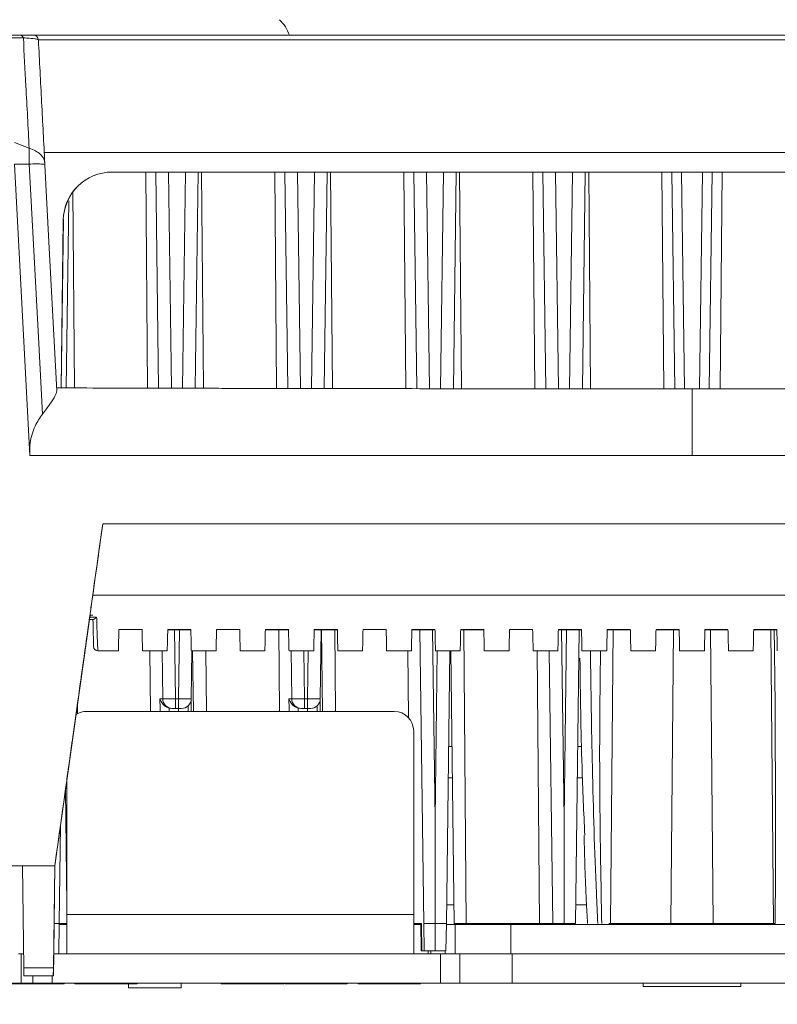
# Model space of a CAD drawing. Units: millimetres. Extents: x 12 to 408, y 5 to 292.
# Drawn here: x 197 to 212, y 163 to 183 of the extents above; entities that cross this region are included whole.
import ezdxf

# ---------------------------------------------------------------- set-up
doc = ezdxf.new("R2010")
doc.units = ezdxf.units.MM
doc.styles.add('SLDTEXTSTYLE0', font='TXT', dxfattribs={"width": 0.605})
doc.dimstyles.new('SLDDIMSTYLE0', dxfattribs={"dimtxt": 3.081982, "dimasz": 3, "dimexe": 0, "dimexo": 0.0625, "dimgap": 0.770496, "dimtad": 1, "dimdec": 1, "dimlfac": 5, "dimrnd": 1e-09, "dimzin": 12, "dimdsep": 46, "dimtxsty": 'SLDTEXTSTYLE0', "dimsah": 1, "dimcen": 0.09, "dimadec": 0, "dimazin": 3, "dimtfac": 1, "dimtofl": 0, "dimtmove": 0, "dimatfit": 3, "dimfxl": 1, "dimfrac": 2, "dimtolj": 1, "dimtzin": 12, "dimarcsym": 0})

# ---------------------------------------------------------------- blocks, each defined once
blk = doc.blocks.new('_D_9')
at = {"color": 7, "linetype": 'Continuous', "lineweight": 0}
for p, q in [((176.847, 164.794), (176.847, 149.538)), ((243.857, 164.794), (243.857, 149.538)), ((243.857, 150.538), (176.847, 150.538))]:
    blk.add_line(p, q, dxfattribs=at)
for points in [[(176.847, 150.538), (179.847, 149.788), (179.847, 151.288)], [(243.857, 150.538), (240.857, 151.288), (240.857, 149.788)]]:
    blk.add_solid(points, dxfattribs=at)
at = {"color": 7, "linetype": 'Continuous', "lineweight": 0, "insert": (205.413, 154.63, 0.02), "char_height": 3.175, "attachment_point": 1, "style": 'SLDTEXTSTYLE0'}
blk.add_mtext('335', dxfattribs=at)

msp = doc.modelspace()

# ---------------------------------------------------------------- linework, layer by layer
at = {"color": 7, "linetype": 'Continuous', "lineweight": 15}
for p, q in [((196.3367, 182.7975), (196.5993, 182.7975)), ((196.6588, 182.7444), (196.3634, 182.7444)), ((196.8665, 182.7975), (223.8377, 182.7975)), ((196.7782, 180.4895), (196.4778, 180.6031)), ((196.7802, 180.1617), (196.4755, 180.16)), ((196.7902, 174.1975), (196.4755, 180.16)), ((222.2276, 179.9975), (198.4766, 179.9975)), ((199.3718, 179.9975), (199.4297, 175.5737)), ((200.1805, 175.5718), (200.2384, 179.9975)), ((202.0138, 179.9975), (202.0717, 175.5678)), ((202.8224, 175.5665), (202.8804, 179.9975)), ((204.6558, 179.9975), (204.7138, 175.5638)), ((205.4644, 175.5629), (205.5224, 179.9975)), ((207.2978, 179.9975), (207.3558, 175.5611)), ((208.1063, 175.5606), (208.1644, 179.9975)), ((209.9398, 179.9975), (209.9978, 175.5601)), ((210.7644, 179.9975), (210.7063, 175.5601)), ((197.5386, 175.5789), (197.5887, 179.4053)), ((197.4766, 179.0106), (197.4316, 175.5792)), ((197.4326, 175.5792), (197.4778, 179.0321)), ((197.4766, 179.0106), (197.4773, 179.0106)), ((197.4125, 174.1975), (196.7902, 174.1975)), ((210.3521, 174.1975), (209.0547, 174.1975)), ((210.3521, 174.1975), (211.6495, 174.1975)), ((222.4197, 172.794), (198.2845, 172.794)), ((222.6247, 171.3347), (198.0794, 171.3347)), ((198.0237, 170.9302), (198.0817, 170.9302)), ((198.0114, 170.8417), (197.302, 165.7942)), ((198.0064, 170.8373), (198.0814, 170.8373)), ((198.0169, 170.8892), (198.1593, 170.8892)), ((199.0887, 170.6339), (198.6155, 170.6339)), ((199.6154, 170.6304), (200.0887, 170.6304)), ((200.0887, 170.6339), (199.6155, 170.6339)), ((201.0887, 170.6339), (200.6155, 170.6339)), ((201.6154, 170.6304), (202.0887, 170.6304)), ((202.0887, 170.6339), (201.6155, 170.6339)), ((202.6154, 170.6304), (203.0887, 170.6304)), ((203.0887, 170.6339), (202.6155, 170.6339)), ((202.7393, 169.2149), (202.7578, 170.6304)), ((202.7623, 170.6304), (202.7842, 168.9575)), ((204.0887, 170.6339), (203.6155, 170.6339)), ((204.6154, 170.6304), (205.0887, 170.6304)), ((205.0887, 170.6339), (204.6155, 170.6339)), ((204.7784, 170.6304), (204.8571, 164.6175)), ((205.6154, 170.6304), (206.0887, 170.6304)), ((206.0887, 170.6339), (205.6155, 170.6339)), ((207.0887, 170.6339), (206.6155, 170.6339)), ((207.6154, 170.6304), (208.0887, 170.6304)), ((208.0887, 170.6339), (207.6155, 170.6339)), ((207.9631, 164.6175), (208.0418, 170.6304)), ((208.6154, 170.6304), (209.0887, 170.6304)), ((209.0887, 170.6339), (208.6155, 170.6339)), ((209.6154, 170.6304), (210.0887, 170.6304)), ((210.0887, 170.6339), (209.6155, 170.6339)), ((211.0887, 170.6304), (210.6154, 170.6304)), ((210.6155, 170.6339), (211.0887, 170.6339)), ((212.0887, 170.6304), (211.6154, 170.6304)), ((211.6155, 170.6339), (212.0887, 170.6339)), ((198.6053, 170.1975), (198.1868, 170.1975)), ((199.6053, 170.1975), (199.0989, 170.1975)), ((199.5, 170.1975), (199.5129, 169.2149)), ((200.0973, 169.2149), (200.1101, 170.1975)), ((200.6053, 170.1975), (200.0989, 170.1975)), ((200.126, 170.1975), (200.1422, 168.9575)), ((201.6053, 170.1975), (201.0989, 170.1975)), ((202.6053, 170.1975), (202.0989, 170.1975)), ((202.142, 170.1975), (202.1549, 169.2149)), ((203.6053, 170.1975), (203.0989, 170.1975)), ((204.6053, 170.1975), (204.0989, 170.1975)), ((205.6053, 170.1975), (205.0989, 170.1975)), ((205.3211, 164.6175), (205.3941, 170.1975)), ((205.41, 170.1975), (205.483, 164.6175)), ((206.6053, 170.1975), (206.0989, 170.1975)), ((207.6053, 170.1975), (207.0989, 170.1975)), ((207.426, 170.1975), (207.4991, 164.6175)), ((208.6053, 170.1975), (208.0989, 170.1975)), ((209.6053, 170.1975), (209.0989, 170.1975)), ((210.0989, 170.1975), (210.6053, 170.1975)), ((211.0989, 170.1975), (211.6053, 170.1975)), ((199.4549, 169.2149), (199.5129, 169.2149)), ((199.7729, 169.2149), (199.8373, 169.2149)), ((199.7729, 169.2149), (199.7729, 169.0175)), ((199.8373, 169.2149), (199.8373, 169.0175)), ((200.0973, 169.2149), (200.0939, 168.9575)), ((202.0969, 169.2149), (202.1549, 169.2149)), ((202.4149, 169.2149), (202.4793, 169.2149)), ((202.4149, 169.2149), (202.4149, 169.0175)), ((202.4793, 169.2149), (202.4793, 169.0175)), ((202.7393, 169.2149), (202.7359, 168.9575)), ((197.7511, 168.9975), (197.6726, 168.4393)), ((204.2521, 168.9575), (197.9521, 168.9575)), ((199.6979, 169.0175), (199.6427, 169.025)), ((199.7129, 169.0175), (199.6979, 169.0175)), ((199.7729, 169.0175), (199.7129, 169.0175)), ((199.8373, 169.0175), (199.7729, 169.0175)), ((199.8973, 169.0175), (199.8373, 169.0175)), ((200.0326, 168.9575), (200.0342, 169.0718)), ((202.3399, 169.0175), (202.2847, 169.025)), ((202.3549, 169.0175), (202.3399, 169.0175)), ((202.4149, 169.0175), (202.3549, 169.0175)), ((202.4793, 169.0175), (202.4149, 169.0175)), ((202.5393, 169.0175), (202.4793, 169.0175)), ((202.6746, 168.9575), (202.6762, 169.0718)), ((204.6521, 168.5575), (204.6521, 164.7975)), ((205.4356, 168.2375), (205.3685, 168.2375)), ((208.0912, 168.2375), (208.0105, 168.2375)), ((197.5521, 167.5734), (197.5521, 164.7975)), ((197.5524, 167.5835), (197.5523, 167.5758)), ((205.3601, 167.5975), (205.444, 167.5975)), ((208.0021, 167.5975), (208.1082, 167.5975)), ((197.5212, 167.3536), (197.5521, 164.9937)), ((205.0891, 166.7555), (205.0891, 164.6175)), ((207.7311, 166.7555), (207.7311, 164.6175)), ((197.3951, 164.6175), (197.4216, 166.6451)), ((194.6625, 165.7942), (196.639, 165.7942)), ((196.639, 165.7942), (197.3006, 165.7942)), ((196.6663, 163.7113), (196.639, 165.7942)), ((197.3006, 165.7942), (197.2739, 163.7113)), ((197.2893, 164.6175), (197.305, 165.815)), ((197.3006, 165.7942), (197.302, 165.7942)), ((197.4019, 165.1374), (197.3951, 164.6175)), ((205.478, 164.9975), (205.326, 164.9975)), ((208.1925, 164.9975), (207.968, 164.9975)), ((204.6521, 164.7975), (197.5521, 164.7975)), ((197.5521, 163.9975), (197.5521, 164.7975)), ((204.6521, 163.9975), (204.6521, 164.7975)), ((197.2812, 163.9975), (197.2893, 164.6175)), ((197.387, 163.9975), (197.3951, 164.6175)), ((197.3948, 164.5975), (197.5521, 164.5975)), ((197.3951, 164.6175), (197.5521, 164.6175)), ((204.6521, 164.6175), (204.8108, 164.6175)), ((204.6521, 164.5975), (204.7982, 164.5975)), ((204.798, 164.6175), (204.8053, 164.0575)), ((204.8177, 164.0575), (204.8108, 164.6175)), ((204.8644, 164.0575), (204.8571, 164.6175)), ((205.0891, 164.0575), (205.0891, 164.6175)), ((205.3137, 164.0575), (205.3211, 164.6175)), ((205.3208, 164.5975), (205.4996, 164.5975)), ((205.483, 164.6175), (205.7298, 164.6175)), ((205.4996, 163.9975), (205.4996, 164.5975)), ((205.4996, 164.5975), (206.6395, 164.5975)), ((205.7298, 164.6175), (207.227, 164.6175)), ((206.6395, 164.5975), (206.6395, 163.9975)), ((206.6395, 164.5975), (214.0647, 164.5975)), ((207.227, 164.6175), (207.4991, 164.6175)), ((207.4991, 164.6175), (207.7311, 164.6175)), ((207.7311, 164.6175), (207.9631, 164.6175)), ((208.6853, 164.6175), (208.6503, 164.6175)), ((209.9198, 164.6175), (208.6853, 164.6175)), ((209.8521, 164.6175), (209.8521, 164.5975)), ((210.7843, 164.6175), (209.9198, 164.6175)), ((210.7843, 164.6175), (212.0189, 164.6175)), ((210.8521, 164.5975), (210.8521, 164.6175)), ((212.0189, 164.6175), (212.0539, 164.6175)), ((196.5619, 163.9975), (196.6168, 163.9975)), ((196.6168, 163.3975), (196.6168, 163.9975)), ((196.6168, 163.9975), (196.6645, 163.9975)), ((197.2811, 163.9975), (197.2752, 163.5475)), ((197.2812, 163.9975), (197.2811, 163.9975)), ((197.2812, 163.9975), (205.2028, 163.9975)), ((204.8053, 164.0575), (204.8177, 164.0575)), ((204.8177, 164.0575), (204.8644, 164.0575)), ((205.2028, 163.3975), (205.2028, 163.9975)), ((205.2028, 163.9975), (205.4555, 163.9975)), ((205.4527, 163.9975), (205.4996, 163.9975)), ((206.6395, 163.9975), (205.4996, 163.9975)), ((205.5967, 163.3975), (205.5967, 163.9975)), ((205.5977, 163.3975), (205.5977, 163.9975)), ((206.6395, 163.9975), (214.0647, 163.9975)), ((206.6663, 163.3975), (206.6663, 163.9975)), ((197.2739, 163.7113), (196.6663, 163.7113)), ((196.6684, 163.5475), (197.2718, 163.5475)), ((196.8521, 163.3975), (196.8521, 163.5475)), ((197.2718, 163.5475), (197.2752, 163.5475)), ((179.9918, 163.3975), (196.6168, 163.3975)), ((196.2121, 163.3787), (197.4921, 163.3787)), ((196.6168, 163.3975), (196.8521, 163.3975)), ((196.8521, 163.3975), (197.2521, 163.3975)), ((197.2521, 163.3975), (205.2028, 163.3975)), ((197.4921, 163.3787), (197.4921, 163.3975)), ((197.7121, 163.3975), (197.7121, 163.3787)), ((197.7121, 163.3787), (198.9921, 163.3787)), ((198.8131, 163.3787), (198.8131, 163.2975)), ((198.8131, 163.2975), (199.8911, 163.2975)), ((198.9921, 163.3787), (198.9921, 163.3975)), ((199.8911, 163.2975), (199.8911, 163.3975)), ((200.7121, 163.3975), (200.7121, 163.3787)), ((200.7121, 163.3787), (201.9921, 163.3787)), ((201.9921, 163.3787), (201.9921, 163.3975)), ((202.0121, 163.3975), (202.0121, 163.3787)), ((202.0121, 163.3787), (203.2921, 163.3787)), ((203.2921, 163.3787), (203.2921, 163.3975)), ((203.5121, 163.3975), (203.5121, 163.3787)), ((203.5121, 163.3787), (204.7921, 163.3787)), ((204.7921, 163.3787), (204.7921, 163.3975)), ((205.2028, 163.3975), (205.5967, 163.3975)), ((205.5967, 163.3975), (205.5977, 163.3975)), ((205.5977, 163.3975), (206.6663, 163.3975)), ((206.6663, 163.3975), (214.0378, 163.3975)), ((209.3521, 163.3975), (209.3521, 163.3275)), ((209.3521, 163.3275), (211.3521, 163.3275)), ((211.3521, 163.3275), (211.3521, 163.3975))]:
    msp.add_line(p, q, dxfattribs=at)
at = {"color": 8, "linetype": 'Continuous', "lineweight": 15}
for p, q in [((223.7381, 182.7062), (196.9661, 182.7062)), ((223.6169, 180.399), (197.0873, 180.399)), ((199.165, 179.9975), (199.2041, 175.5742)), ((199.6897, 175.573), (199.6317, 179.9975)), ((199.9784, 179.9975), (199.9205, 175.5724)), ((200.3097, 179.9975), (200.3489, 175.5714)), ((201.807, 179.9975), (201.8462, 175.5683)), ((202.3317, 175.5674), (202.2737, 179.9975)), ((202.6204, 179.9975), (202.5624, 175.567)), ((202.9517, 179.9975), (202.9909, 175.5663)), ((204.449, 179.9975), (204.4882, 175.5641)), ((204.9738, 175.5635), (204.9157, 179.9975)), ((205.2624, 179.9975), (205.2044, 175.5632)), ((205.5937, 179.9975), (205.633, 175.5627)), ((207.091, 179.9975), (207.1302, 175.5613)), ((207.6158, 175.5609), (207.5577, 179.9975)), ((207.9044, 179.9975), (207.8464, 175.5608)), ((208.2357, 179.9975), (208.275, 175.5606)), ((209.733, 179.9975), (209.7722, 175.5602)), ((210.1978, 175.5601), (210.1397, 179.9975)), ((210.5063, 175.5601), (210.5644, 179.9975)), ((210.9712, 179.9975), (210.9319, 175.5602)), ((197.6713, 179.5896), (197.7068, 175.5784)), ((210.3521, 175.5601), (210.3521, 174.1975)), ((199.7729, 169.2149), (199.7544, 170.6304)), ((199.8558, 170.6304), (199.8373, 169.2149)), ((201.8898, 170.6304), (201.9046, 168.9575)), ((203.0346, 170.6304), (203.0494, 168.9575)), ((205.0891, 166.7555), (205.0384, 170.6304)), ((205.6766, 170.6304), (205.7298, 164.6175)), ((207.7311, 166.7555), (207.6804, 170.6304)), ((207.7818, 170.6304), (207.7311, 166.7555)), ((208.7385, 170.6304), (208.6853, 164.6175)), ((209.973, 170.6304), (209.9198, 164.6175)), ((210.7312, 170.6304), (210.7843, 164.6175)), ((211.9657, 170.6304), (212.0189, 164.6175)), ((199.2517, 170.1975), (199.2626, 168.9575)), ((200.3964, 170.1975), (200.4074, 168.9575)), ((202.4149, 169.2149), (202.402, 170.1975)), ((202.4921, 170.1975), (202.4793, 169.2149)), ((204.5357, 170.1975), (204.5478, 168.8269)), ((205.1341, 170.1975), (205.0891, 166.7555)), ((207.1777, 170.1975), (207.227, 164.6175)), ((197.7643, 169.0833), (197.7658, 168.9115)), ((199.8339, 169.0175), (199.833, 168.9575)), ((202.4759, 169.0175), (202.475, 168.9575)), ((204.9521, 164.0575), (204.9521, 163.9975)), ((205.0004, 163.9975), (205.0004, 164.0575)), ((205.2958, 164.0575), (205.2958, 163.9975)), ((197.2521, 163.3975), (197.2521, 163.5475))]:
    msp.add_line(p, q, dxfattribs=at)
at = {"color": 7, "linetype": 'Continuous', "lineweight": 15, "flags": 128}
for points in [[(197.0497, 175.0432), (196.967, 176.6147), (196.7803, 180.1617)], [(197.1003, 180.1522), (197.101, 180.1384), (197.1834, 178.5664), (197.3431, 175.52)]]:
    msp.add_lwpolyline(points, dxfattribs=at)
at = {"color": 8, "linetype": 'Continuous', "lineweight": 15, "flags": 128}
for points in [[(199.4549, 169.2149), (199.4576, 169.0175), (199.4584, 168.9575)], [(202.0969, 169.2149), (202.0996, 169.0175), (202.1004, 168.9575)], [(199.6437, 168.9575), (199.6428, 169.0175), (199.6427, 169.025)], [(202.2857, 168.9575), (202.2848, 169.0175), (202.2847, 169.025)]]:
    msp.add_lwpolyline(points, dxfattribs=at)
at = {"color": 7, "linetype": 'Continuous', "lineweight": 15}
for centre, radius, start, end in [((201.3521, 182.5356), 0.8, 19.10915, 46.56746), ((196.5909, 182.7283), 0.0697, 13.3678, 83.12702), ((196.8665, 182.6975), 0.1, 3, 90), ((198.1868, 170.2875), 0.09, 181.34534, 270), ((199.7129, 169.2175), 0.2, 180.75, 270), ((199.8973, 169.2175), 0.2, 270, 359.25), ((202.3549, 169.2175), 0.2, 180.75, 270), ((202.5393, 169.2175), 0.2, 270, 359.25), ((197.9521, 168.5575), 0.4, 90, 122.38238), ((204.2521, 168.5575), 0.4, 0, 90)]:
    msp.add_arc(centre, radius, start, end, dxfattribs=at)
for centre, major_axis, ratio, start_param, end_param in [((198.4765, 178.9975), (0.7081, 0.7062), 0.99996, 0.7866936, 2.344408), ((198.4772, 178.9975), (0.7094, 0.7048), 0.999984, 0.7886648, 2.3463791), ((177.8583, 27.1988), (87.1379, 620.0182), 0.0000584, 1.3337671, 1.3453654), ((246.7324, 517.2638), (97.5604, 694.1787), 0.0000584, 2.0900515, 2.0924744), ((190.2007, 115.0195), (81.1005, 577.0601), 0.000061, 1.4737743, 1.4771283), ((220.257, 328.8812), (79.7502, 567.4521), 0.0000625, 1.8528822, 1.855528), ((199.7729, 169.2175), (0.26, 0.0026), 0.010068, 3.1416231, 4.7122481), ((199.8373, 169.2175), (0.26, -0.0026), 0.010068, 4.7125299, 6.2831549), ((202.4149, 169.2175), (0.26, 0.0026), 0.010068, 3.1416231, 4.7122481), ((202.4793, 169.2175), (0.26, -0.0026), 0.010068, 4.7125299, 6.2831549)]:
    msp.add_ellipse(centre, major_axis=major_axis, ratio=ratio, start_param=start_param, end_param=end_param, dxfattribs=at)
for points, knots in [([(196.5993, 182.7975), (196.6191, 182.7975), (196.717, 182.7975), (196.8384, 182.7975), (196.8573, 182.7975), (196.8665, 182.7975)], [0, 0, 0, 0, 0.11547151, 0.57123371, 1, 1, 1, 1]), ([(196.7783, 180.4894), (196.7559, 180.9123), (196.7335, 181.3355), (196.6936, 182.0871), (196.6762, 182.4159), (196.6588, 182.7444)], [0, 0, 0, 0, 0.5625006, 0.5629305, 1, 1, 1, 1]), ([(196.9663, 182.7028), (196.9564, 182.7096), (196.945, 182.7174), (196.8612, 182.7303), (196.7809, 182.7381), (196.6815, 182.7432), (196.6588, 182.7444)], [0, 0, 0, 0, 0.4254134, 0.4892098, 0.8831553, 1, 1, 1, 1]), ([(196.9663, 182.7028), (196.9665, 182.7001), (196.9888, 182.2746), (197.0329, 181.4342), (197.077, 180.5961), (197.0988, 180.1811)], [0, 0, 0, 0, 0.00313533, 0.50635005, 1, 1, 1, 1]), ([(196.7802, 180.1617), (196.7802, 180.1617), (196.7792, 180.2006), (196.7777, 180.274), (196.7769, 180.3851), (196.7774, 180.4539), (196.778, 180.4895), (196.778, 180.4896)], [0, 0, 0, 0, 0.0000343, 0.3352228, 0.6323659, 0.9999657, 1, 1, 1, 1]), ([(197.0987, 180.1815), (197.0989, 180.1779), (197.0993, 180.1715), (197.0998, 180.1616), (197.1001, 180.1553), (197.1003, 180.1522)], [0, 0, 0, 0, 0.392591, 0.696152, 1, 1, 1, 1]), ([(210.3521, 175.5601), (209.9324, 175.5601), (209.1794, 175.5602), (208.1796, 175.5606), (207.4014, 175.561), (206.7545, 175.5615), (205.5387, 175.5626), (204.0025, 175.5645), (202.1929, 175.5675), (201.0425, 175.5698), (200.1984, 175.5718), (199.5619, 175.5733), (198.7554, 175.5754), (197.9958, 175.5775), (197.5059, 175.579), (197.341, 175.5795)], [0, 0, 0, 0, 0.0963153, 0.1728157, 0.2295023, 0.2749958, 0.3214278, 0.5088524, 0.6283404, 0.7385904, 0.7745961, 0.8236306, 0.8859697, 0.9616134, 1, 1, 1, 1]), ([(223.3631, 175.5795), (223.1498, 175.5788), (222.6092, 175.5772), (221.8237, 175.575), (221.056, 175.5731), (220.4168, 175.5716), (219.2141, 175.5689), (217.689, 175.566), (215.8844, 175.5634), (214.7332, 175.5622), (213.8868, 175.5615), (213.2479, 175.561), (212.4369, 175.5605), (211.4523, 175.5602), (210.7381, 175.5601), (210.3521, 175.5601)], [0, 0, 0, 0, 0.049651, 0.1258448, 0.1823127, 0.2276218, 0.2738637, 0.4605213, 0.5795238, 0.6893354, 0.7251823, 0.774006, 0.8360845, 0.911415, 1, 1, 1, 1]), ([(197.3431, 175.52), (197.3355, 175.4862), (197.3202, 175.4188), (197.2073, 175.2497), (197.1038, 175.1136), (197.05, 175.0429)], [0, 0, 0, 0, 0.3257893, 0.6496931, 1, 1, 1, 1]), ([(197.05, 175.0429), (196.9969, 174.9645), (196.8805, 174.793), (196.7901, 174.4939), (196.7893, 174.2829), (196.789, 174.1975)], [0, 0, 0, 0, 0.333631, 0.730353, 1, 1, 1, 1]), ([(197.4126, 174.1975), (197.505, 174.1975), (197.67, 174.1975), (197.8351, 174.1975), (197.9078, 174.1975)], [0, 0, 0, 0, 0.5600005, 1, 1, 1, 1]), ([(197.9078, 174.1975), (198.0776, 174.1975), (198.3808, 174.1975), (198.6844, 174.1975), (198.818, 174.1975)], [0, 0, 0, 0, 0.5599931, 1, 1, 1, 1]), ([(198.818, 174.1975), (199.2192, 174.1975), (199.9355, 174.1975), (200.6537, 174.1975), (200.9698, 174.1975)], [0, 0, 0, 0, 0.5599946, 1, 1, 1, 1]), ([(200.9698, 174.1975), (201.8738, 174.1975), (203.4881, 174.1975), (205.1089, 174.1975), (205.822, 174.1975)], [0, 0, 0, 0, 0.5599857, 1, 1, 1, 1]), ([(205.822, 174.1975), (206.1797, 174.1975), (206.8185, 174.1975), (207.4577, 174.1975), (207.739, 174.1975)], [0, 0, 0, 0, 0.5599978, 1, 1, 1, 1]), ([(207.739, 174.1975), (207.9846, 174.1975), (208.4231, 174.1975), (208.8617, 174.1975), (209.0547, 174.1975)], [0, 0, 0, 0, 0.5600051, 1, 1, 1, 1]), ([(212.9652, 174.1975), (212.7196, 174.1975), (212.2811, 174.1975), (211.8425, 174.1975), (211.6495, 174.1975)], [0, 0, 0, 0, 0.5600051, 1, 1, 1, 1]), ([(198.0169, 170.8892), (198.022, 170.9254), (198.0417, 171.066), (198.0633, 171.2202), (198.0794, 171.3347)], [0, 0, 0, 0, 0.2572602, 1, 1, 1, 1]), ([(198.0122, 170.8482), (198.0119, 170.8461), (198.0111, 170.8404), (198.0113, 170.8419), (198.0128, 170.8521), (198.0155, 170.872), (198.0193, 170.8989), (198.0222, 170.9198), (198.0237, 170.9302)], [0, 0, 0, 0, 0.10265854, 0.27644596, 0.45400956, 0.63503971, 0.81769131, 1, 1, 1, 1]), ([(198.0101, 170.8405), (198.01, 170.8401), (198.0094, 170.8359), (198.0096, 170.837), (198.0107, 170.845), (198.0132, 170.863), (198.0157, 170.8805), (198.0169, 170.8892)], [0, 0, 0, 0, 0.026686, 0.2647489, 0.5076227, 0.755392, 1, 1, 1, 1]), ([(198.1593, 170.8892), (198.1591, 170.889), (198.156, 170.8861), (198.1411, 170.8718), (198.1183, 170.8521), (198.0977, 170.8391), (198.0862, 170.836), (198.0846, 170.8401), (198.0838, 170.8422)], [0, 0, 0, 0, 0.005394, 0.0846618, 0.4219767, 0.6757831, 0.8372477, 1, 1, 1, 1]), ([(198.0968, 170.2854), (198.0965, 170.2978), (198.096, 170.3226), (198.0917, 170.5051), (198.0873, 170.6902), (198.0847, 170.8039), (198.084, 170.8332), (198.0838, 170.8422)], [0, 0, 0, 0, 0.3249163, 0.6499254, 0.912548, 0.9731529, 1, 1, 1, 1]), ([(198.1593, 170.8892), (198.1604, 170.8491), (198.1648, 170.6881), (198.1725, 170.4481), (198.1812, 170.2378), (198.1849, 170.2109), (198.1868, 170.1975)], [0, 0, 0, 0, 0.0991844, 0.3981084, 0.6991727, 1, 1, 1, 1]), ([(198.6155, 170.6339), (198.6137, 170.5566), (198.6096, 170.382), (198.6059, 170.2266), (198.6055, 170.2065), (198.6053, 170.1975)], [0, 0, 0, 0, 0.3051409, 0.6888459, 1, 1, 1, 1]), ([(199.0989, 170.1975), (199.0989, 170.198), (199.0988, 170.2011), (199.0971, 170.2728), (199.093, 170.4508), (199.0896, 170.5931), (199.0887, 170.6339)], [0, 0, 0, 0, 0.0705417, 0.4582491, 0.8445302, 1, 1, 1, 1]), ([(199.6155, 170.6339), (199.6137, 170.5569), (199.6096, 170.3826), (199.606, 170.2268), (199.6055, 170.2066), (199.6053, 170.1975)], [0, 0, 0, 0, 0.304162, 0.687778, 1, 1, 1, 1]), ([(200.0989, 170.1975), (200.0987, 170.2069), (200.0982, 170.2277), (200.0945, 170.3858), (200.0904, 170.5589), (200.0887, 170.6339)], [0, 0, 0, 0, 0.3184663, 0.7048124, 1, 1, 1, 1]), ([(200.6155, 170.6339), (200.6137, 170.5571), (200.6096, 170.3832), (200.606, 170.227), (200.6055, 170.2066), (200.6053, 170.1975)], [0, 0, 0, 0, 0.3031871, 0.6867134, 1, 1, 1, 1]), ([(201.0989, 170.1975), (201.0988, 170.2007), (201.0986, 170.2105), (201.0959, 170.326), (201.0916, 170.5066), (201.0889, 170.6219), (201.0887, 170.6339)], [0, 0, 0, 0, 0.1847844, 0.5709364, 0.9552511, 1, 1, 1, 1]), ([(201.6155, 170.6339), (201.6137, 170.5574), (201.6096, 170.3837), (201.606, 170.2271), (201.6055, 170.2067), (201.6053, 170.1975)], [0, 0, 0, 0, 0.302216, 0.6856514, 1, 1, 1, 1]), ([(202.0989, 170.1975), (202.0989, 170.1978), (202.0988, 170.2002), (202.0973, 170.2663), (202.0931, 170.4426), (202.0897, 170.5885), (202.0887, 170.6339)], [0, 0, 0, 0, 0.05591627, 0.44156956, 0.82606785, 1, 1, 1, 1]), ([(202.6155, 170.6339), (202.6137, 170.5576), (202.6097, 170.3843), (202.606, 170.2273), (202.6055, 170.2068), (202.6053, 170.1975)], [0, 0, 0, 0, 0.3012483, 0.6845915, 1, 1, 1, 1]), ([(203.0989, 170.1975), (203.0987, 170.2069), (203.0982, 170.2276), (203.0945, 170.3855), (203.0904, 170.5584), (203.0887, 170.6339)], [0, 0, 0, 0, 0.3179446, 0.7023161, 1, 1, 1, 1]), ([(203.6155, 170.6339), (203.6137, 170.5579), (203.6097, 170.3848), (203.606, 170.2274), (203.6055, 170.2068), (203.6053, 170.1975)], [0, 0, 0, 0, 0.3002838, 0.6835328, 1, 1, 1, 1]), ([(204.0989, 170.1975), (204.0988, 170.2012), (204.0986, 170.212), (204.0957, 170.3333), (204.0915, 170.513), (204.0889, 170.625), (204.0887, 170.6339)], [0, 0, 0, 0, 0.1996192, 0.583826, 0.9669801, 1, 1, 1, 1]), ([(204.6155, 170.6339), (204.6137, 170.5581), (204.6097, 170.3853), (204.606, 170.2276), (204.6055, 170.2069), (204.6053, 170.1975)], [0, 0, 0, 0, 0.2993223, 0.6824747, 1, 1, 1, 1]), ([(205.0989, 170.1975), (205.0989, 170.1982), (205.0988, 170.2021), (205.097, 170.2788), (205.0928, 170.4564), (205.0896, 170.5954), (205.0887, 170.6339)], [0, 0, 0, 0, 0.0863791, 0.4702141, 0.8533399, 1, 1, 1, 1]), ([(205.6155, 170.6339), (205.6137, 170.5584), (205.6097, 170.3859), (205.606, 170.2278), (205.6055, 170.207), (205.6053, 170.1975)], [0, 0, 0, 0, 0.2983634, 0.6814165, 1, 1, 1, 1]), ([(206.0989, 170.1975), (206.0986, 170.2097), (206.098, 170.2347), (206.094, 170.4066), (206.0902, 170.5692), (206.0887, 170.6339)], [0, 0, 0, 0, 0.36356378, 0.7466431, 1, 1, 1, 1]), ([(206.6155, 170.6339), (206.6137, 170.5586), (206.6097, 170.3864), (206.606, 170.2279), (206.6055, 170.207), (206.6053, 170.1975)], [0, 0, 0, 0, 0.2974069, 0.6803576, 1, 1, 1, 1]), ([(207.0989, 170.1975), (207.0987, 170.2042), (207.0984, 170.2205), (207.095, 170.3622), (207.0907, 170.546), (207.0887, 170.6339)], [0, 0, 0, 0, 0.2665292, 0.6494272, 1, 1, 1, 1]), ([(207.6155, 170.6339), (207.6138, 170.5588), (207.6097, 170.3868), (207.606, 170.2281), (207.6055, 170.2071), (207.6053, 170.1975)], [0, 0, 0, 0, 0.29645254, 0.67929724, 1, 1, 1, 1]), ([(208.0989, 170.1975), (208.0988, 170.2006), (208.0986, 170.2102), (208.0959, 170.324), (208.0917, 170.5035), (208.089, 170.6199), (208.0887, 170.6339)], [0, 0, 0, 0, 0.1823753, 0.5651086, 0.9475821, 1, 1, 1, 1]), ([(208.6155, 170.6339), (208.6138, 170.5591), (208.6097, 170.3873), (208.606, 170.2282), (208.6055, 170.2071), (208.6053, 170.1975)], [0, 0, 0, 0, 0.29550009, 0.67823484, 1, 1, 1, 1]), ([(209.0989, 170.1975), (209.0989, 170.1989), (209.0987, 170.2045), (209.0967, 170.2932), (209.0925, 170.4718), (209.0894, 170.6033), (209.0887, 170.6339)], [0, 0, 0, 0, 0.1190238, 0.5015668, 0.883981, 1, 1, 1, 1]), ([(209.6155, 170.6339), (209.6138, 170.5593), (209.6097, 170.3878), (209.606, 170.2284), (209.6055, 170.2072), (209.6053, 170.1975)], [0, 0, 0, 0, 0.2945493, 0.6771697, 1, 1, 1, 1]), ([(210.0989, 170.1975), (210.0989, 170.1983), (210.0988, 170.2022), (210.097, 170.2791), (210.0928, 170.4564), (210.0896, 170.5952), (210.0887, 170.6339)], [0, 0, 0, 0, 0.0876288, 0.4700625, 0.8524815, 1, 1, 1, 1]), ([(210.6053, 170.1975), (210.6053, 170.1983), (210.6054, 170.2022), (210.6072, 170.2791), (210.6113, 170.4564), (210.6146, 170.5952), (210.6155, 170.6339)], [0, 0, 0, 0, 0.0876288, 0.4700625, 0.8524815, 1, 1, 1, 1]), ([(211.0887, 170.6339), (211.0904, 170.5593), (211.0944, 170.3878), (211.0982, 170.2284), (211.0987, 170.2072), (211.0989, 170.1975)], [0, 0, 0, 0, 0.2945493, 0.6771697, 1, 1, 1, 1]), ([(211.6053, 170.1975), (211.6053, 170.1989), (211.6054, 170.2045), (211.6075, 170.2932), (211.6117, 170.4718), (211.6148, 170.6033), (211.6155, 170.6339)], [0, 0, 0, 0, 0.1190238, 0.5015668, 0.883981, 1, 1, 1, 1]), ([(212.0575, 168.0926), (212.0567, 168.4745), (212.0548, 169.3204), (212.0414, 170.1664), (212.034, 170.6304)], [0, 0, 0, 0, 0.451508, 1, 1, 1, 1]), ([(212.0887, 170.6339), (212.0904, 170.5591), (212.0944, 170.3873), (212.0982, 170.2282), (212.0987, 170.2071), (212.0989, 170.1975)], [0, 0, 0, 0, 0.29550009, 0.67823484, 1, 1, 1, 1]), ([(208.0565, 170.0474), (208.0659, 169.3054), (208.0812, 168.0974), (208.1348, 166.8909), (208.1555, 166.4255)], [0, 0, 0, 0, 0.6141859, 1, 1, 1, 1]), ([(197.8211, 169.4887), (197.821, 169.4875), (197.8201, 169.4813), (197.8165, 169.4554), (197.8019, 169.3516), (197.7435, 168.9363), (197.6726, 168.4318), (197.5971, 167.8947), (197.5672, 167.6818), (197.5523, 167.5758)], [0, 0, 0, 0, 0.0019293, 0.0096467, 0.0405164, 0.1639987, 0.6582268, 0.8299082, 1, 1, 1, 1]), ([(199.6427, 169.025), (199.6224, 169.0327), (199.5765, 169.05), (199.5127, 169.1062), (199.4748, 169.1647), (199.4585, 169.2047), (199.455, 169.2146), (199.4549, 169.2149)], [0, 0, 0, 0, 0.2101319, 0.4749881, 0.8707712, 0.9958884, 1, 1, 1, 1]), ([(202.2847, 169.025), (202.2644, 169.0327), (202.2185, 169.05), (202.1547, 169.1062), (202.1168, 169.1647), (202.1005, 169.2047), (202.097, 169.2146), (202.0969, 169.2149)], [0, 0, 0, 0, 0.2101319, 0.4749881, 0.8707712, 0.9958884, 1, 1, 1, 1]), ([(197.5524, 167.5835), (197.5686, 167.699), (197.6082, 167.9811), (197.6487, 168.2692), (197.6726, 168.4393)], [0, 0, 0, 0, 0.4093483, 1, 1, 1, 1]), ([(208.1405, 166.4197), (208.153, 165.9743), (208.1699, 165.3732), (208.2045, 164.7729), (208.2135, 164.6176)], [0, 0, 0, 0, 0.7411557, 1, 1, 1, 1]), ([(197.2893, 164.6175), (197.311, 164.6175), (197.3545, 164.6175), (197.3892, 164.6175), (197.3933, 164.6175), (197.3951, 164.6175)], [0, 0, 0, 0, 0.3602758, 0.7205511, 1, 1, 1, 1]), ([(204.8571, 164.6175), (204.86, 164.6175), (204.8657, 164.6175), (204.8982, 164.6175), (204.9204, 164.6175), (204.9236, 164.6175)], [0, 0, 0, 0, 0.4608592, 0.9217411, 1, 1, 1, 1]), ([(204.9236, 164.6175), (204.9412, 164.6175), (204.9641, 164.6175), (204.992, 164.6175), (204.9985, 164.6175)], [0, 0, 0, 0, 0.7664131, 1, 1, 1, 1]), ([(204.9985, 164.6175), (205.0186, 164.6175), (205.0479, 164.6175), (205.0793, 164.6175), (205.0891, 164.6175)], [0, 0, 0, 0, 0.688924, 1, 1, 1, 1]), ([(205.0891, 164.6175), (205.1178, 164.6175), (205.1752, 164.6175), (205.228, 164.6175), (205.2512, 164.6175), (205.2546, 164.6175)], [0, 0, 0, 0, 0.4608442, 0.9217107, 1, 1, 1, 1]), ([(205.2546, 164.6175), (205.2696, 164.6175), (205.2891, 164.6175), (205.3011, 164.6175), (205.3039, 164.6175)], [0, 0, 0, 0, 0.76632623, 1, 1, 1, 1]), ([(205.3039, 164.6175), (205.3104, 164.6175), (205.3199, 164.6175), (205.3208, 164.6175), (205.3211, 164.6175)], [0, 0, 0, 0, 0.6888344, 1, 1, 1, 1]), ([(204.8644, 164.0575), (204.8672, 164.0575), (204.8728, 164.0575), (204.9163, 164.0575), (204.9804, 164.0575), (205.0427, 164.0575), (205.0799, 164.0575), (205.0891, 164.0575)], [0, 0, 0, 0, 0.23096694, 0.46194526, 0.69306126, 0.92408812, 1, 1, 1, 1]), ([(205.0891, 164.0575), (205.117, 164.0575), (205.1728, 164.0575), (205.2432, 164.0575), (205.293, 164.0575), (205.3121, 164.0575), (205.3134, 164.0575), (205.3137, 164.0575)], [0, 0, 0, 0, 0.230978, 0.4619677, 0.6930865, 0.9241236, 1, 1, 1, 1]), ([(196.6663, 163.7113), (196.6667, 163.6828), (196.6674, 163.6258), (196.6682, 163.5696), (196.6684, 163.549), (196.6684, 163.5478), (196.6684, 163.5475)], [0, 0, 0, 0, 0.3043554, 0.6085773, 0.9161453, 1, 1, 1, 1]), ([(197.2718, 163.5475), (197.2719, 163.5509), (197.2719, 163.5577), (197.2726, 163.6107), (197.2733, 163.6683), (197.2738, 163.7048), (197.2739, 163.7113)], [0, 0, 0, 0, 0.311551, 0.6231543, 0.9330968, 1, 1, 1, 1])]:
    msp.add_open_spline(points, degree=3, knots=knots, dxfattribs=at)
for points in [[(197.0987, 180.1815), (197.0932, 180.2123), (197.0822, 180.274), (197.0147, 180.3589), (196.9155, 180.4341), (196.8239, 180.4711), (196.778, 180.4896)], [(196.7802, 180.1617), (196.8271, 180.1625), (196.921, 180.1641), (197.021, 180.1628), (197.0876, 180.1591), (197.096, 180.1545), (197.1003, 180.1522)]]:
    msp.add_open_spline(points, degree=3, dxfattribs=at)
at = {"color": 8, "linetype": 'Continuous', "lineweight": 15}
for points, knots in [([(208.4234, 164.6175), (208.4136, 164.8247), (208.3637, 165.8897), (208.3061, 167.7498), (208.2824, 169.4031), (208.271, 170.1975)], [0, 0, 0, 0, 0.1114651, 0.5730241, 1, 1, 1, 1]), ([(208.4796, 170.1975), (208.4747, 169.8752), (208.4555, 168.6217), (208.4622, 166.7614), (208.4919, 165.224), (208.5036, 164.6175)], [0, 0, 0, 0, 0.1732872, 0.6739041, 1, 1, 1, 1]), ([(212.0539, 164.6175), (212.059, 165.2266), (212.0688, 166.3848), (212.0611, 167.5433), (212.0575, 168.0926)], [0, 0, 0, 0, 0.5258457, 1, 1, 1, 1])]:
    msp.add_open_spline(points, degree=3, knots=knots, dxfattribs=at)

# ---------------------------------------------------------------- dimensions: what is measured, and where the dimension line sits
at = {"color": 7, "linetype": 'Continuous', "lineweight": 0}
dim = msp.add_linear_dim(base=(176.8474, 150.5375), p1=(243.8568, 165.7942), p2=(176.8474, 165.7942), dimstyle='SLDDIMSTYLE0', dxfattribs=at)
dim.commit()
dim.dimension.update_dxf_attribs({"geometry": '_D_9', "text_midpoint": (210.3521, 150.5375), "dimtype": 160})

doc.saveas('drawing.dxf')
